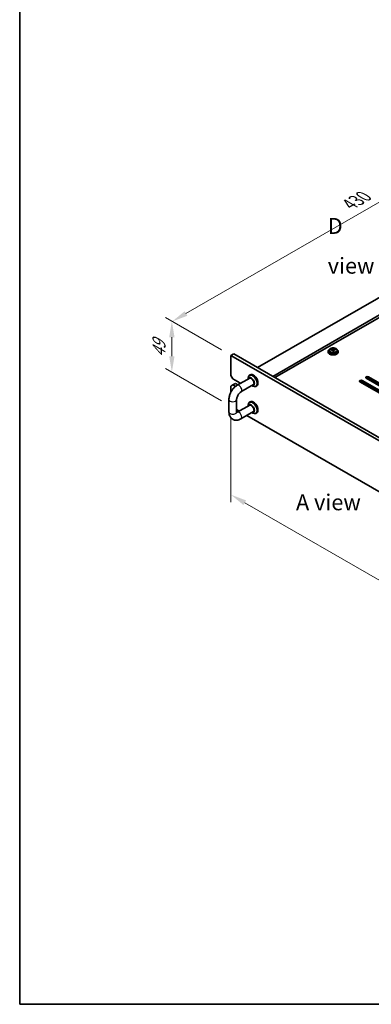
# Model space of a CAD drawing. Units: millimetres. Extents: x 72 to 10494, y 40 to 1586.
# Drawn here: x 72 to 349, y 40 to 814 of the extents above; entities that cross this region are included whole.
import ezdxf

# ---------------------------------------------------------------- set-up
doc = ezdxf.new("R2010")
doc.units = ezdxf.units.MM
doc.header["$LTSCALE"] = 5
doc.layers.get('Defpoints').update_dxf_attribs({"lineweight": 25})
for name, color, linetype, lineweight in [('Border (ISO)', 7, 'Continuous', 35), ('Dimension (ISO)', 7, 'Continuous', 18), ('Symbol (ISO)', 7, 'Continuous', 18), ('Visible (ISO)', 7, 'Continuous', 35), ('Visible Narrow (ISO)', 7, 'Continuous', 25)]:
    doc.layers.add(name, color=color, linetype=linetype, lineweight=lineweight)
doc.styles.add('Note Text (TK)', font='txt')
doc.dimstyles.new('Default - Method 1b (TK)', dxfattribs={"dimscale": 5, "dimtxt": 2.5, "dimasz": 2.5, "dimexe": 1, "dimexo": 1.5, "dimgap": 1, "dimtad": 1, "dimtoh": 1, "dimrnd": 1e-08, "dimdsep": 46, "dimtxsty": 'Note Text (TK)', "dimcen": 0.09, "dimdle": 5, "dimclrd": 100, "dimclre": 100, "dimclrt": 7, "dimadec": 1, "dimazin": 1, "dimtfac": 1, "dimtmove": 0, "dimatfit": 3, "dimfxl": 1, "dimtolj": 1, "dimlwd": -1, "dimlwe": -1, "dimarcsym": 0})

# ---------------------------------------------------------------- blocks, each defined once
blk = doc.blocks.new('図面枠 tk図枠')
at = {"layer": 'Border (ISO)'}
for p, q in [((14.5, 289), (14.5, 8)), ((14.5, 8), (405.5, 8))]:
    blk.add_line(p, q, dxfattribs=at)
blk = doc.blocks.new('*D5')
at = {"layer": 'Defpoints', "color": 0}
for p in [(192.05, 577.08), (238.51, 550.25), (238.51, 510.25)]:
    blk.add_point(p, dxfattribs=at)
at = {"layer": 'Dimension (ISO)', "color": 100}
for p, q in [((231.01, 554.59), (187.05, 579.96)), ((192.05, 549.57), (192.05, 564.58)), ((231.01, 514.58), (187.05, 539.96))]:
    blk.add_line(p, q, dxfattribs=at)
for points in [[(189.97, 564.58), (194.14, 564.58), (192.05, 577.08)], [(189.97, 549.57), (194.14, 549.57), (192.05, 537.07)]]:
    blk.add_solid(points, dxfattribs=at)
at = {"layer": 'Dimension (ISO)', "color": 7, "insert": (181.95, 548.64), "char_height": 12.5, "attachment_point": 4, "rotation": 90, "style": 'Note Text (TK)'}
blk.add_mtext('\\A1;{\\Q30.000;\\W0.816;\\H0.816x;49}', dxfattribs=at)
blk = doc.blocks.new('*D6')
at = {"layer": 'Defpoints', "color": 0}
for p in [(496.37, 752.47), (560.24, 715.6), (238.51, 550.25)]:
    blk.add_point(p, dxfattribs=at)
at = {"layer": 'Dimension (ISO)', "color": 100}
for p, q in [((552.74, 719.93), (491.37, 755.36)), ((203.14, 583.18), (485.55, 746.22)), ((231.01, 554.59), (187.31, 579.81))]:
    blk.add_line(p, q, dxfattribs=at)
for points in [[(484.5, 748.03), (486.59, 744.42), (496.37, 752.47)], [(202.1, 584.98), (204.18, 581.37), (192.31, 576.93)]]:
    blk.add_solid(points, dxfattribs=at)
at = {"layer": 'Dimension (ISO)', "color": 7, "insert": (331.61, 669.01), "char_height": 12.5, "attachment_point": 4, "rotation": 30, "style": 'Note Text (TK)'}
blk.add_mtext('\\A1;{\\Q-30.000;\\W0.816;\\H0.816x;430}', dxfattribs=at)
blk = doc.blocks.new('*D7')
at = {"layer": 'Defpoints', "color": 0}
for p in [(238.51, 510.25), (577.92, 314.29), (577.92, 244.71)]:
    blk.add_point(p, dxfattribs=at)
at = {"layer": 'Dimension (ISO)', "color": 100}
for p, q in [((238.51, 501.59), (238.51, 434.9)), ((249.34, 434.42), (567.1, 250.96)), ((577.92, 305.63), (577.92, 238.94))]:
    blk.add_line(p, q, dxfattribs=at)
for points in [[(250.38, 436.23), (248.29, 432.62), (238.51, 440.67)], [(568.14, 252.77), (566.05, 249.16), (577.92, 244.71)]]:
    blk.add_solid(points, dxfattribs=at)
at = {"layer": 'Dimension (ISO)', "color": 7, "insert": (405.59, 355.87), "char_height": 12.5, "attachment_point": 4, "rotation": 330, "style": 'Note Text (TK)'}
blk.add_mtext('\\A1;{\\Q-30.000;\\W0.816;\\H0.816x;480}', dxfattribs=at)

msp = doc.modelspace()

# ---------------------------------------------------------------- linework, layer by layer
at = {"layer": 'Visible (ISO)'}
for p, q in [((558.4761, 713.3501), (259.3699, 540.6611)), ((570.4969, 706.4099), (271.3907, 533.7208)), ((570.4969, 704.5727), (272.9817, 532.8023)), ((238.5102, 550.2549), (240.6316, 551.4796)), ((238.5102, 550.2549), (238.5102, 534.3332)), ((577.9215, 354.2957), (238.5102, 550.2549)), ((240.6316, 551.4796), (580.0428, 355.5205)), ((314.7669, 553.3168), (314.7669, 552.9085)), ((315.6169, 554.2701), (315.6169, 553.3168)), ((318.2585, 554.6419), (318.2585, 555.359)), ((318.2585, 555.1306), (318.8864, 555.1795)), ((318.8864, 555.1795), (318.8864, 555.7744)), ((318.8864, 555.1795), (318.9853, 554.7561)), ((319.2752, 553.6526), (319.2752, 554.26)), ((320.5508, 554.6291), (320.5508, 555.0417)), ((321.9169, 554.2701), (321.9169, 553.3168)), ((322.7669, 553.3168), (322.7669, 552.9085)), ((239.9245, 531.8837), (238.5102, 534.3332)), ((253.6879, 534.9891), (252.9808, 534.5809)), ((238.5102, 526.1682), (239.9245, 526.9847)), ((239.9245, 531.8837), (245.5813, 528.6177)), ((239.9245, 526.9847), (242.0458, 528.2095)), ((242.0086, 525.7814), (239.9245, 526.9847)), ((242.0458, 528.2095), (243.9955, 527.0838)), ((243.3742, 526.7251), (253.3107, 532.4619)), ((246.3742, 521.5289), (256.3107, 527.2657)), ((251.9453, 531.6736), (251.9453, 532.292)), ((254.9453, 526.4774), (255.4808, 526.1682)), ((362.7843, 516.2682), (339.8033, 529.5363)), ((340.8639, 528.9239), (341.9246, 529.5363)), ((341.5711, 530.5569), (364.552, 517.2888)), ((364.552, 516.4723), (341.5711, 529.7404)), ((342.2782, 528.1074), (343.3388, 528.7198)), ((367.734, 519.126), (344.753, 532.394)), ((345.8137, 531.7817), (346.8744, 532.394)), ((346.5208, 533.4146), (369.5018, 520.1466)), ((369.5018, 519.3301), (346.5208, 532.5982)), ((347.2279, 530.9652), (348.2886, 531.5775)), ((238.5102, 526.1682), (238.5102, 521.4518)), ((258.6879, 526.3288), (257.9808, 525.9206)), ((236.9245, 505.7558), (236.9245, 515.5538)), ((242.9245, 505.7558), (242.9245, 515.5538)), ((253.3107, 511.233), (243.3742, 505.4962)), ((251.9453, 510.4447), (251.9453, 511.0631)), ((253.6879, 513.7602), (252.9808, 513.3519)), ((242.9245, 507.698), (245.0562, 506.4673)), ((256.3107, 506.0368), (246.3742, 500.3)), ((254.9453, 505.2485), (255.4808, 504.9393)), ((258.6879, 505.0999), (257.9808, 504.6917)), ((251.0562, 503.0032), (540.9804, 335.6153))]:
    msp.add_line(p, q, dxfattribs=at)
for centre, major_axis, ratio, start_param, end_param in [((318.7669, 553.3168), (-4, 0), 0.57735027, 5.561933, 10.14603027), ((318.7669, 552.9085), (-4, 0), 0.57735027, 0, 3.14159265), ((318.7669, 553.3168), (3.15, 0), 0.57735027, 3.14159265, 6.28318531), ((318.7174, 548.4252), (7.9286, 1.8511), 0.80917826, 1.52083383, 1.61329885), ((316.9334, 548.0708), (-0.6159, 7.9136), 0.10907436, 5.61682379, 5.71008618), ((318.8163, 548.0018), (-7.9286, -1.8511), 0.80917826, 4.66242648, 4.7548915), ((318.5197, 549.272), (7.7296, 1.8047), 0.80917826, 1.33744352, 1.4307059), ((318.4002, 548.1849), (-0.6317, 8.1173), 0.10907436, 5.80021411, 5.89267913), ((317.5185, 554.6419), (0.74, 0), 0.57735027, 5.88616842, 6.28318531), ((318.4002, 548.1849), (-0.6317, 8.1173), 0.10907436, 5.43423085, 5.52669587), ((319.014, 547.1549), (-7.7296, -1.8047), 0.80917826, 4.47903617, 4.57229856), ((319.1335, 548.242), (-0.6317, 8.1173), 0.10907436, 5.80021411, 5.89267913), ((319.7186, 554.8131), (-0.74, 0), 0.57735027, 0.13398882, 1.02498185), ((319.1335, 548.242), (0.6317, -8.1173), 0.10907436, 2.2926382, 2.38510322), ((318.7174, 548.4252), (7.9286, 1.8511), 0.80917826, 1.15485057, 1.24731559), ((318.8163, 548.0018), (-7.9286, -1.8511), 0.80917826, 4.29644323, 4.38890825), ((320.6003, 548.3562), (0.6159, -7.9136), 0.10907436, 2.47523114, 2.56849353), ((255.4808, 530.2507), (2.5, -4.3301), 0.57735027, 5.49778714, 10.21017612), ((256.1879, 530.659), (-2.5, 4.3301), 0.57735027, 3.14159265, 6.28318531), ((245.5813, 526.1682), (1.5, -2.5981), 0.57735027, 2.12774147, 2.35619449), ((254.4201, 529.6384), (-1.75, 3.0311), 0.57735027, 2.60049313, 6.82428483), ((254.4201, 529.6384), (-1.55, 2.6847), 0.57735027, 2.8869046, 6.53787336), ((340.6872, 530.0466), (-1.25, 0), 0.57735027, 3.92699082, 7.06858347), ((340.6872, 529.2301), (-1.25, 0), 0.57735027, 3.92699082, 5.68192109), ((345.6369, 532.9043), (-1.25, 0), 0.57735027, 3.92699082, 7.06858347), ((345.6369, 532.0878), (-1.25, 0), 0.57735027, 3.92699082, 5.68192109), ((255.4808, 509.0218), (2.5, -4.3301), 0.57735027, 5.49778714, 10.21017612), ((254.4201, 508.4094), (-1.75, 3.0311), 0.57735027, 2.60049313, 6.82428483), ((254.4201, 508.4094), (-1.55, 2.6847), 0.57735027, 2.8869046, 6.53787336), ((256.1879, 509.4301), (-2.5, 4.3301), 0.57735027, 3.14159265, 6.28318531)]:
    msp.add_ellipse(centre, major_axis=major_axis, ratio=ratio, start_param=start_param, end_param=end_param, dxfattribs=at)
for points, knots in [([(315.6169, 554.2701), (315.6169, 554.4645), (315.6671, 554.6583), (315.8616, 555.0305), (316.0102, 555.2077), (316.3953, 555.5311), (316.6363, 555.6755), (317.1823, 555.9116), (317.4877, 556.0029), (318.1299, 556.1237), (318.4665, 556.1534), (319.138, 556.1489), (319.4728, 556.1149), (320.1087, 555.986), (320.4095, 555.8912), (320.948, 555.6478), (321.1854, 555.4991), (321.569, 555.1601), (321.7162, 554.9698), (321.8794, 554.6061), (321.9169, 554.4382), (321.9169, 554.2701)], [0.13398882, 0.13398882, 0.13398882, 0.13398882, 0.42714689, 0.42714689, 0.73616229, 0.73616229, 1.0619221, 1.0619221, 1.38978727, 1.38978727, 1.71633683, 1.71633683, 2.04232398, 2.04232398, 2.36895348, 2.36895348, 2.69687698, 2.69687698, 3.02202712, 3.02202712, 3.27558147, 3.27558147, 3.27558147, 3.27558147]), ([(317.6174, 554.9253), (317.709, 554.9428), (317.8046, 554.97), (317.9753, 555.0391), (318.0504, 555.0812), (318.1636, 555.1668), (318.2089, 555.216), (318.2592, 555.3142), (318.2642, 555.3633), (318.2519, 555.4057)], [0.225164225, 0.225164225, 0.225164225, 0.225164225, 0.253148765, 0.253148765, 0.281133306, 0.281133306, 0.309117846, 0.309117846, 0.337102387, 0.337102387, 0.337102387, 0.337102387]), ([(318.5485, 554.1355), (318.5361, 554.1988), (318.5047, 554.263), (318.4056, 554.3736), (318.3379, 554.4199), (318.1896, 554.4852), (318.0992, 554.5084), (317.9083, 554.5255), (317.8078, 554.5194), (317.7162, 554.5018)], [0.338363496, 0.338363496, 0.338363496, 0.338363496, 0.366348036, 0.366348036, 0.394332577, 0.394332577, 0.422317117, 0.422317117, 0.450301658, 0.450301658, 0.450301658, 0.450301658]), ([(318.9853, 555.4628), (318.9976, 555.4203), (319.029, 555.3742), (319.1281, 555.2876), (319.1958, 555.2471), (319.3441, 555.1818), (319.4345, 555.1527), (319.6254, 555.1117), (319.7259, 555.0997), (319.8175, 555.0965)], [0.113199271, 0.113199271, 0.113199271, 0.113199271, 0.141183811, 0.141183811, 0.169168352, 0.169168352, 0.197152892, 0.197152892, 0.225137433, 0.225137433, 0.225137433, 0.225137433]), ([(319.9163, 554.6731), (319.8248, 554.6763), (319.7291, 554.6672), (319.5584, 554.622), (319.4833, 554.5859), (319.3702, 554.5002), (319.3248, 554.4451), (319.2745, 554.3229), (319.2695, 554.2558), (319.2818, 554.1926)], [0, 0, 0, 0, 0.027984541, 0.027984541, 0.055969081, 0.055969081, 0.083953622, 0.083953622, 0.111938162, 0.111938162, 0.111938162, 0.111938162]), ([(236.9245, 515.5538), (236.9245, 516.4244), (237.0413, 517.2996), (237.4606, 519.0317), (237.764, 519.8887), (238.5278, 521.5437), (238.9884, 522.3415), (240.0398, 523.8306), (240.6303, 524.5218), (241.9207, 525.751), (242.6202, 526.2898), (243.3742, 526.7251)], [3.14159265, 3.14159265, 3.14159265, 3.14159265, 3.45575192, 3.45575192, 3.76991118, 3.76991118, 4.08407045, 4.08407045, 4.39822972, 4.39822972, 4.71238898, 4.71238898, 4.71238898, 4.71238898]), ([(242.9245, 515.5538), (242.9245, 515.7861), (242.9478, 516.064), (243.0598, 516.6976), (243.1529, 517.0573), (243.4167, 517.8194), (243.5913, 518.2229), (244.0095, 519.0185), (244.2546, 519.41), (244.781, 520.1245), (245.062, 520.4479), (245.6103, 520.9857), (245.8778, 521.2039), (246.2091, 521.4295), (246.2939, 521.4826), (246.3742, 521.5289)], [3.14159265, 3.14159265, 3.14159265, 3.14159265, 3.36516403, 3.36516403, 3.60485327, 3.60485327, 3.85826362, 3.85826362, 4.11831903, 4.11831903, 4.37623098, 4.37623098, 4.62316324, 4.62316324, 4.71238898, 4.71238898, 4.71238898, 4.71238898]), ([(246.3742, 500.3), (245.6202, 499.8647), (244.8097, 499.5302), (243.104, 499.1854), (242.2047, 499.1674), (240.6426, 499.5409), (239.9816, 499.8401), (238.8656, 500.6491), (238.4054, 501.143), (237.6389, 502.2956), (237.3604, 502.9644), (237.0019, 504.338), (236.9245, 505.046), (236.9245, 505.7558)], [1.57079633, 1.57079633, 1.57079633, 1.57079633, 1.88495559, 1.88495559, 2.18628013, 2.18628013, 2.41619171, 2.41619171, 2.63504441, 2.63504441, 2.88543853, 2.88543853, 3.14159265, 3.14159265, 3.14159265, 3.14159265]), ([(243.0455, 505.0009), (243.0455, 505.0009), (243.0155, 505.0525), (242.9582, 505.2795), (242.9318, 505.4464), (242.9249, 505.6905), (242.9245, 505.7227), (242.9245, 505.7558)], [2.662974052, 2.662974052, 2.662974052, 2.662974052, 2.892419063, 2.892419063, 3.109708052, 3.109708052, 3.141592654, 3.141592654, 3.141592654, 3.141592654])]:
    msp.add_open_spline(points, degree=3, knots=knots, dxfattribs=at)
msp.add_open_spline([(243.3742, 505.4962), (243.2148, 505.4041), (243.073, 505.3391), (242.9593, 505.2969)], degree=3, dxfattribs=at)
at = {"layer": 'Visible Narrow (ISO)'}
for p, q in [((317.6174, 554.4824), (317.6174, 554.9253)), ((318.9853, 554.7561), (318.9853, 555.4628)), ((319.2818, 554.1926), (319.2818, 553.653)), ((319.8175, 555.0965), (319.8175, 554.6719)), ((341.5711, 529.7404), (341.5711, 530.5569)), ((346.5208, 532.5982), (346.5208, 533.4146))]:
    msp.add_line(p, q, dxfattribs=at)
for centre, major_axis, start_param, end_param in [((318.7669, 554.2701), (3.15, 0), 3.14159265, 6.28318531), ((244.8742, 524.127), (-1.5, 2.5981), 3.14159265, 6.28318531), ((239.9245, 515.5538), (-3, 0), 0, 3.14159265), ((239.9245, 505.7558), (-3, 0), 0, 3.14159267), ((244.8742, 502.8981), (1.5, -2.5981), 0, 3.14159265)]:
    msp.add_ellipse(centre, major_axis=major_axis, ratio=0.57735027, start_param=start_param, end_param=end_param, dxfattribs=at)
msp.add_ellipse((318.7669, 554.3821), major_axis=(-3.0575, 0), ratio=0.57735027, dxfattribs=at)

# ---------------------------------------------------------------- block references
at = {"xscale": 5, "yscale": 5, "zscale": 5}
msp.add_blockref('図面枠 tk図枠', (0, 0), dxfattribs=at)

# ---------------------------------------------------------------- texts
at = {"layer": 'Symbol (ISO)', "color": 7, "char_height": 12.5, "attachment_point": 4, "line_spacing_factor": 1.5, "style": 'Note Text (TK)'}
for s, insert, width in [('{\\fＭＳ Ｐゴシック|b0|i0;D view}', (314.5361, 636.4146), 52.19298), ('{\\fＭＳ Ｐゴシック|b0|i0;A view}', (289.6008, 434.7373), 58.537189)]:
    msp.add_mtext(s, dxfattribs=dict(at, insert=insert, width=width))

# ---------------------------------------------------------------- dimensions: what is measured, and where the dimension line sits
at = {"layer": 'Dimension (ISO)', "color": 100}
for base, p1, p2, angle, text, override, picture, middle in [((496.3705, 752.4727), (238.5102, 550.2549), (560.2438, 715.5954), 210, '{\\Q-30.000;\\W0.816;\\H0.816x;<>}', {"dimgap": 1, "dimtoh": 0, "dimdec": 2, "dimlfac": 1.190148, "dimtol": 0, "dimlim": 0, "dimtp": 0, "dimtm": 0, "dimtdec": 2, "dimtofl": 0, "dimatfit": 1}, '*D6', (344.3425, 664.6993)), ((192.0522, 577.0774), (238.5102, 510.2466), (238.5102, 550.2549), 270, '{\\Q30.000;\\W0.816;\\H0.816x;<>}', {"dimgap": 1, "dimtoh": 0, "dimdec": 2, "dimlfac": 1.224745, "dimtol": 0, "dimlim": 0, "dimtp": 0, "dimtm": 0, "dimtdec": 2, "dimtofl": 0, "dimatfit": 1}, '*D5', (192.0522, 557.0733)), ((577.9215, 244.7137), (238.5102, 510.2466), (577.9215, 314.2874), 150, '{\\Q-30.000;\\W0.816;\\H0.816x;<>}', {"dimgap": 1, "dimtoh": 0, "dimdec": 2, "dimlfac": 1.224745, "dimtol": 0, "dimlim": 0, "dimtp": 0, "dimtm": 0, "dimtdec": 2, "dimtofl": 0, "dimatfit": 1}, '*D7', (408.2159, 342.6932))]:
    dim = msp.add_linear_dim(base=base, p1=p1, p2=p2, angle=angle, text=text, dimstyle='Default - Method 1b (TK)', override=override, dxfattribs=at)
    dim.commit()
    dim.dimension.update_dxf_attribs({"geometry": picture, "text_midpoint": middle, "dimtype": 160})

doc.saveas('drawing.dxf')
